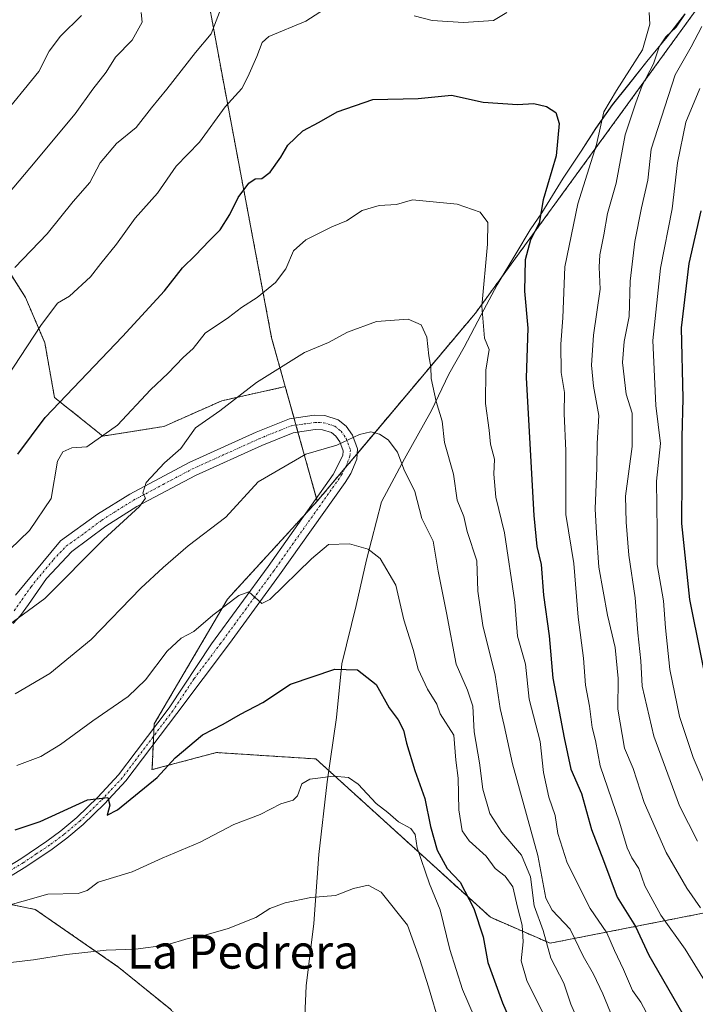
# Model space of a CAD drawing. Units: metres. Extents: x 651845 to 655309, y 4727787 to 4730176.
# Drawn here: x 654312 to 654472, y 4729158 to 4729391 of the extents above; entities that cross this region are included whole.
import ezdxf
from ezdxf.enums import TextEntityAlignment as Align

# ---------------------------------------------------------------- set-up
doc = ezdxf.new("R2010")
doc.units = ezdxf.units.M
doc.header["$MEASUREMENT"] = 0
doc.linetypes.add('TRAZO_Y_PUNTO', pattern=[1, 0.5, -0.25, 0, -0.25])
doc.linetypes.add('TRAZOS', pattern=[0.75, 0.5, -0.25])
for name, color, linetype, lineweight in [('Arbolado forestal', 92, 'TRAZOS', 0), ('Arbolado forestal CxS', 92, 'Continuous', 0), ('Curva de nivel maestra', 36, 'Continuous', 30), ('Curva de nivel normal', 36, 'Continuous', 0), ('Espacio natural protegido', 2, 'Continuous', 13), ('Espacio natural protegido CxS', 2, 'Continuous', 0), ('Matorral', 135, 'Continuous', 0), ('Matorral CxS', 135, 'Continuous', 0), ('Pista no pavimentada', 254, 'Continuous', 13), ('Pista no pavimentada Cxs', 254, 'Continuous', 0), ('Pista pavimentada eje', 135, 'TRAZO_Y_PUNTO', 0), ('Texto cartográfico', 19, 'Continuous', 0)]:
    doc.layers.add(name, color=color, linetype=linetype, lineweight=lineweight)
doc.styles.add('Arial', font='txt', dxfattribs={"height": 0.2})

# ---------------------------------------------------------------- blocks, each defined once
blk = doc.blocks.new('*U151')
at = {"layer": 'Matorral CxS', "color": 135, "linetype": 'Continuous', "lineweight": 0}
blk.add_polyline3d([(654684.64, 4729697.12, 620.6), (654668.63, 4729677.04, 648.43), (654657.37, 4729666.06, 660.18), (654641.26, 4729641.04, 686.74), (654624.07, 4729603.93, 712.31), (654603.49, 4729580.1, 728.87), (654569.36, 4729530.02, 760.58), (654537.06, 4729484.41, 784.92), (654489.23, 4729417.59, 813.52), (654455.67, 4729371.33, 815.71), (654419.62, 4729321.85, 830.42), (654382.22, 4729277.43, 842.16), (654374.66, 4729304.48, 836.33), (654371.45, 4729315.99, 833), (654359.65, 4729378.67, 818.07), (654354.58, 4729406.3, 810.13), (654351.95, 4729420.71, 804.58), (654326.22, 4729433.61, 794.8), (654315.56, 4729447.31, 788.89), (654302.62, 4729465.57, 781.13)], dxfattribs=at)
blk = doc.blocks.new('*U161')
at = {"layer": 'Espacio natural protegido', "color": 2, "linetype": 'Continuous', "lineweight": 13}
blk.add_polyline3d([(654378.94, 4729146.65, 866.9), (654379.64, 4729162.85, 863.8), (654381.44, 4729177.55, 861.44), (654382.64, 4729193.85, 858.29), (654384.54, 4729211.05, 855.07), (654386.75, 4729226.25, 851.77), (654388.05, 4729238.95, 849.86), (654391.45, 4729252.75, 847.75), (654393.85, 4729263.55, 845.51), (654397.45, 4729277.25, 841.88), (654402.85, 4729287.45, 839.48), (654409.25, 4729298.85, 835.42), (654413.35, 4729307.45, 833.45), (654416.95, 4729313.85, 831.77), (654420.95, 4729321.45, 829.75), (654424.75, 4729328.55, 828.12), (654429.15, 4729335.85, 826.15), (654432.55, 4729341.55, 825.44), (654435.35, 4729345.55, 824.53), (654440.35, 4729353.75, 823.17), (654444.65, 4729360.15, 821.57), (654448.05, 4729365.55, 820.18), (654452.05, 4729371.15, 818.67), (654455.85, 4729375.95, 817.5), (654460.15, 4729381.34, 816.25), (654464.95, 4729387.14, 815.15), (654469.05, 4729392.44, 814.38)], dxfattribs=at)
blk = doc.blocks.new('*U164')
at = {"layer": 'Curva de nivel normal', "color": 36, "linetype": 'Continuous', "lineweight": 0}
blk.add_polyline3d([(654445.1, 4729151.8, 840), (654442.18, 4729158.5, 840), (654440.49, 4729163.49, 840), (654437.43, 4729169.34, 840), (654435.6, 4729175.88, 840), (654433.5, 4729181.77, 840), (654432.63, 4729188.56, 840), (654430.47, 4729193.75, 840), (654425.87, 4729199.14, 840), (654423, 4729203.6, 840), (654421.38, 4729209.32, 840), (654420.62, 4729215.53, 840), (654419.34, 4729222.88, 840), (654418.99, 4729228.93, 840), (654417.75, 4729232.71, 840), (654415.1, 4729238.84, 840), (654412.81, 4729250.98, 840), (654410.81, 4729260.83, 840), (654409.59, 4729267.95, 840), (654406.98, 4729273.28, 840), (654405.27, 4729279.67, 840), (654402.66, 4729284.97, 840), (654401.19, 4729289, 840), (654399, 4729291.87, 840), (654396.97, 4729293.23, 840), (654394.9, 4729293.81, 840), (654392.2, 4729293.15, 840), (654386.87, 4729290.62, 840), (654379.54, 4729288.55, 840), (654368.3, 4729281.98, 840), (654360.61, 4729273.59, 840), (654351.72, 4729266.81, 840), (654345.78, 4729261.74, 840), (654340.5, 4729256.83, 840), (654328.81, 4729244.69, 840), (654319.03, 4729236.69, 840), (654310.86, 4729231.82, 840)], dxfattribs=at)
blk = doc.blocks.new('*U166')
at = {"layer": 'Curva de nivel normal', "color": 36, "linetype": 'Continuous', "lineweight": 0}
blk.add_polyline3d([(654452.11, 4729155.15, 835), (654449.77, 4729160.93, 835), (654447.54, 4729165.62, 835), (654445.1, 4729169.86, 835), (654441.98, 4729176.21, 835), (654437.73, 4729180.68, 835), (654436.26, 4729183.54, 835), (654434.38, 4729193.66, 835), (654428.38, 4729215.32, 835), (654426.4, 4729224.36, 835), (654425.43, 4729228.39, 835), (654424.27, 4729236.23, 835), (654421.34, 4729247.99, 835), (654420.16, 4729256.15, 835), (654419.96, 4729263.32, 835), (654417.67, 4729270.23, 835), (654416.84, 4729273.78, 835), (654415.34, 4729277.63, 835), (654414.46, 4729283.75, 835), (654412.34, 4729291.29, 835), (654411.73, 4729296.35, 835), (654410.32, 4729300.94, 835), (654409.16, 4729306.39, 835), (654409.05, 4729309.16, 835), (654408.64, 4729311.74, 835), (654408.14, 4729316.18, 835), (654406.78, 4729319.13, 835), (654403.72, 4729320.42, 835), (654396.27, 4729319.85, 835), (654389.39, 4729317.36, 835), (654384.87, 4729314.94, 835), (654379.2, 4729312.54, 835), (654367.87, 4729305.42, 835), (654359.2, 4729298.75, 835), (654353.42, 4729294.77, 835), (654350, 4729289.86, 835), (654346.09, 4729286.49, 835), (654341.78, 4729281.83, 835), (654341.02, 4729279.32, 835), (654341.63, 4729278.11, 835), (654340.25, 4729276.13, 835), (654331.67, 4729268.32, 835), (654317.86, 4729254.36, 835), (654306.53, 4729246.1, 835)], dxfattribs=at)
blk = doc.blocks.new('*U172')
at = {"layer": 'Curva de nivel normal', "color": 36, "linetype": 'Continuous', "lineweight": 0}
blk.add_polyline3d([(654411.14, 4729153.78, 860), (654408.52, 4729162.6, 860), (654406.46, 4729169.07, 860), (654403.54, 4729177.15, 860), (654397.37, 4729184.98, 860), (654394.23, 4729186.66, 860), (654390.82, 4729185.84, 860), (654386.54, 4729184.19, 860), (654380.73, 4729183.67, 860), (654374.66, 4729182.43, 860), (654371.03, 4729181.09, 860), (654367.72, 4729179.01, 860), (654361.16, 4729176.39, 860), (654355.4, 4729174.72, 860), (654351.68, 4729174.02, 860), (654346.4, 4729172.41, 860), (654339.26, 4729171.48, 860), (654332.3, 4729171.28, 860), (654322.96, 4729170.23, 860), (654315.14, 4729168.99, 860), (654300.25, 4729167.25, 860)], dxfattribs=at)
blk = doc.blocks.new('*U205')
at = {"layer": 'Curva de nivel normal', "color": 36, "linetype": 'Continuous', "lineweight": 0}
for points in [[(654472.82, 4729181.26, 815), (654469.61, 4729185.9, 815), (654464.7, 4729194.37, 815), (654459.51, 4729206.17, 815), (654456.9, 4729214.19, 815), (654454.87, 4729219, 815), (654453.27, 4729228.2, 815), (654453.34, 4729235.49, 815), (654452.67, 4729242.84, 815), (654450.85, 4729250.48, 815), (654448.82, 4729261.77, 815), (654448.24, 4729269.87, 815), (654447.95, 4729275.58, 815), (654448.32, 4729285.28, 815), (654448.39, 4729291.01, 815), (654448.77, 4729297.66, 815), (654447.54, 4729304.57, 815), (654447.04, 4729309.54, 815), (654447.53, 4729316.67, 815), (654449.09, 4729327.5, 815), (654448.88, 4729332.7, 815), (654449.03, 4729335.67, 815), (654449.96, 4729340.33, 815), (654450.82, 4729345.39, 815), (654452.86, 4729352.57, 815), (654455.03, 4729364.03, 815), (654457.55, 4729371.57, 815), (654459.06, 4729375.68, 815), (654461.73, 4729380.83, 815), (654463.03, 4729384.83, 815), (654464.61, 4729387.16, 815), (654467.1, 4729389.44, 815), (654469.22, 4729392.61, 815)], [(654359.55, 4729394.03, 815), (654357.14, 4729387.88, 815), (654353.44, 4729383.49, 815), (654346.66, 4729374.8, 815), (654343.02, 4729370.41, 815), (654339.43, 4729365.73, 815), (654334.79, 4729361.93, 815), (654330.91, 4729357.39, 815), (654328.45, 4729352.73, 815), (654324.53, 4729348.22, 815), (654318.42, 4729340.6, 815), (654310.78, 4729332.68, 815)]]:
    blk.add_polyline3d(points, dxfattribs=at)
blk = doc.blocks.new('*U224')
at = {"layer": 'Curva de nivel normal', "color": 36, "linetype": 'Continuous', "lineweight": 0}
for points in [[(654472.08, 4729197.02, 810), (654467.89, 4729205.38, 810), (654461.8, 4729221.81, 810), (654459.04, 4729233.66, 810), (654458.68, 4729239.63, 810), (654457.99, 4729246.28, 810), (654457.34, 4729254.52, 810), (654455.87, 4729264.62, 810), (654455.24, 4729272.42, 810), (654455.06, 4729278.61, 810), (654456.69, 4729290.3, 810), (654456.64, 4729298.2, 810), (654455.27, 4729302.67, 810), (654454.36, 4729310.15, 810), (654454.76, 4729315.18, 810), (654455.94, 4729321.07, 810), (654456.16, 4729329.4, 810), (654457.26, 4729338.83, 810), (654458.85, 4729346.79, 810), (654460.35, 4729353.32, 810), (654461.13, 4729360.66, 810), (654466.8, 4729378.16, 810), (654470.59, 4729384.83, 810), (654473.16, 4729389.59, 810)], [(654340.59, 4729392.94, 810), (654340.82, 4729390.67, 810), (654338.46, 4729386.38, 810), (654334.55, 4729382.35, 810), (654332.37, 4729378.84, 810), (654329.19, 4729374.78, 810), (654324.99, 4729368.97, 810), (654314.26, 4729356.13, 810), (654304.1, 4729344.16, 810)]]:
    blk.add_polyline3d(points, dxfattribs=at)
blk = doc.blocks.new('*U237')
at = {"layer": 'Curva de nivel normal', "color": 36, "linetype": 'Continuous', "lineweight": 0}
for points in [[(654474.8, 4729208.11, 805), (654471.06, 4729216.82, 805), (654467.89, 4729226.47, 805), (654465.61, 4729237.57, 805), (654464.51, 4729247.47, 805), (654464.09, 4729253.86, 805), (654462.56, 4729262.44, 805), (654462.55, 4729270.49, 805), (654462.4, 4729282.16, 805), (654463.39, 4729291.04, 805), (654462.3, 4729300.03, 805), (654461.55, 4729315.38, 805), (654463.37, 4729332.49, 805), (654466.15, 4729346.54, 805), (654467.4, 4729357.36, 805), (654469.37, 4729366.99, 805), (654472.64, 4729374.95, 805)], [(654326.53, 4729392.26, 805), (654321.53, 4729387.32, 805), (654318.9, 4729383.82, 805), (654316.45, 4729379, 805), (654306.97, 4729367.49, 805)]]:
    blk.add_polyline3d(points, dxfattribs=at)
blk = doc.blocks.new('*U243')
at = {"layer": 'Curva de nivel normal', "color": 36, "linetype": 'Continuous', "lineweight": 0}
blk.add_polyline3d([(654309.58, 4729265.99, 830), (654314.25, 4729270.46, 830), (654319.37, 4729278.02, 830), (654320.81, 4729286.83, 830), (654322.08, 4729289.03, 830), (654324.21, 4729289.99, 830), (654327.8, 4729290.25, 830), (654335.02, 4729295.37, 830), (654342.79, 4729303.71, 830), (654347.02, 4729307.64, 830), (654350.54, 4729311.35, 830), (654352.87, 4729313.47, 830), (654355.75, 4729317.12, 830), (654361.24, 4729320.83, 830), (654364.33, 4729323.16, 830), (654368.03, 4729325.53, 830), (654372.36, 4729329.09, 830), (654374.82, 4729332.36, 830), (654376.58, 4729336.55, 830), (654379.51, 4729339.19, 830), (654385.68, 4729342.29, 830), (654389.17, 4729343.67, 830), (654392.87, 4729346.16, 830), (654396.9, 4729347.32, 830), (654400.98, 4729347.56, 830), (654404.72, 4729348.68, 830), (654415.34, 4729347.63, 830), (654420.72, 4729345.69, 830), (654422.56, 4729343.26, 830), (654422.47, 4729338.16, 830), (654421.14, 4729323.49, 830), (654421.79, 4729315.93, 830), (654422.89, 4729313.23, 830), (654422.07, 4729308.41, 830), (654422, 4729300.47, 830), (654422.9, 4729294.19, 830), (654423.22, 4729290.88, 830), (654424.1, 4729287.32, 830), (654423.97, 4729283.81, 830), (654424.45, 4729278.32, 830), (654426.52, 4729269.89, 830), (654428.95, 4729253.55, 830), (654429.59, 4729245.49, 830), (654431.43, 4729238.83, 830), (654432.36, 4729230.61, 830), (654434.91, 4729220.62, 830), (654435.74, 4729213.27, 830), (654436.95, 4729207.46, 830), (654438.46, 4729203.07, 830), (654439.1, 4729198.8, 830), (654441.28, 4729191.88, 830), (654446.76, 4729181.12, 830), (654450.66, 4729175.37, 830), (654452.51, 4729171.16, 830), (654454.64, 4729166.68, 830), (654456.75, 4729161.69, 830), (654458.71, 4729158.99, 830), (654460.65, 4729155.26, 830)], dxfattribs=at)
blk = doc.blocks.new('*U251')
at = {"layer": 'Curva de nivel normal', "color": 36, "linetype": 'Continuous', "lineweight": 0}
for points in [[(654307.23, 4729304.29, 820), (654316.86, 4729318.92, 820), (654320.81, 4729324.23, 820), (654323.66, 4729325.88, 820), (654328.65, 4729330.45, 820), (654331.04, 4729333.6, 820), (654334.79, 4729338.17, 820), (654339.2, 4729344.33, 820), (654344.48, 4729350.24, 820), (654348.88, 4729356.62, 820), (654354.38, 4729362.28, 820), (654360.46, 4729370.63, 820), (654364.42, 4729374.94, 820), (654365.86, 4729377.73, 820), (654367.92, 4729382.52, 820), (654369.23, 4729385.83, 820), (654370.78, 4729387.26, 820), (654379.57, 4729390.89, 820), (654385.01, 4729394.46, 820)], [(654405.16, 4729392.11, 820), (654409.36, 4729391.03, 820), (654416.83, 4729390.59, 820), (654423.87, 4729391.04, 820), (654427.02, 4729392.93, 820)], [(654460.7, 4729392.94, 820), (654460.83, 4729390.17, 820), (654459.14, 4729384.11, 820), (654452.98, 4729374.47, 820), (654450, 4729369.41, 820), (654448.2, 4729361.69, 820), (654443.79, 4729347.72, 820), (654440.76, 4729332.78, 820), (654440.29, 4729320.71, 820), (654439.78, 4729314.49, 820), (654439.85, 4729307.83, 820), (654440.7, 4729303.06, 820), (654440.59, 4729298.11, 820), (654440.96, 4729289.32, 820), (654441.01, 4729274.24, 820), (654442.84, 4729262.66, 820), (654443.92, 4729249.98, 820), (654445.14, 4729240.29, 820), (654445.62, 4729233.91, 820), (654446.62, 4729228.92, 820), (654447.21, 4729223.93, 820), (654448.03, 4729220.84, 820), (654449.12, 4729214.82, 820), (654453.66, 4729201.48, 820), (654455.52, 4729195.48, 820), (654456.6, 4729193.1, 820), (654458.28, 4729190.6, 820), (654459.69, 4729186.47, 820), (654463.42, 4729179.56, 820), (654469.22, 4729171.46, 820), (654478.59, 4729156.32, 820)]]:
    blk.add_polyline3d(points, dxfattribs=at)
blk = doc.blocks.new('*U253')
at = {"layer": 'Curva de nivel normal', "color": 36, "linetype": 'Continuous', "lineweight": 0}
blk.add_polyline3d([(654311.19, 4729214.94, 845), (654316.87, 4729217.04, 845), (654321.57, 4729219.84, 845), (654329.2, 4729225.5, 845), (654337.53, 4729231.22, 845), (654341.61, 4729235.14, 845), (654346.73, 4729241.96, 845), (654350.04, 4729244.98, 845), (654353.06, 4729246.62, 845), (654357.54, 4729250.49, 845), (654363.71, 4729255.08, 845), (654366.05, 4729256, 845), (654369.15, 4729253.25, 845), (654371.02, 4729254.14, 845), (654380.87, 4729263.79, 845), (654384.87, 4729267.19, 845), (654389.86, 4729267.28, 845), (654394.24, 4729266.08, 845), (654397.11, 4729263.87, 845), (654400.82, 4729257.53, 845), (654402.71, 4729249.35, 845), (654404.93, 4729242.31, 845), (654406.08, 4729237.71, 845), (654408.29, 4729232.92, 845), (654410.48, 4729229.41, 845), (654411.26, 4729227.11, 845), (654414.48, 4729222.1, 845), (654415.01, 4729216.15, 845), (654415.56, 4729211.91, 845), (654415.67, 4729204.47, 845), (654416.5, 4729199.44, 845), (654418.12, 4729197.07, 845), (654422.17, 4729193.45, 845), (654424.32, 4729190.55, 845), (654426.68, 4729188.74, 845), (654428.44, 4729186.24, 845), (654429.56, 4729181.44, 845), (654430.7, 4729177.19, 845), (654430.92, 4729173.2, 845), (654430.45, 4729168.73, 845), (654431.74, 4729164.05, 845), (654436.27, 4729155.04, 845)], dxfattribs=at)
blk = doc.blocks.new('*U259')
at = {"layer": 'Curva de nivel maestra', "color": 36, "linetype": 'Continuous', "lineweight": 30}
blk.add_polyline3d([(654310.86, 4729199.69, 850), (654316.7, 4729201.67, 850), (654327.94, 4729206.79, 850), (654332.7, 4729207.32, 850), (654333.23, 4729205.52, 850), (654332.59, 4729203.14, 850), (654335, 4729204.42, 850), (654344.42, 4729212.07, 850), (654348.66, 4729216.7, 850), (654355.12, 4729222.18, 850), (654360, 4729224.7, 850), (654364.07, 4729227.07, 850), (654369.36, 4729229.83, 850), (654375.87, 4729234.11, 850), (654386.36, 4729237.65, 850), (654391.74, 4729237.54, 850), (654396.15, 4729234.1, 850), (654399.26, 4729228.56, 850), (654401.38, 4729225.67, 850), (654402.65, 4729223.27, 850), (654403.3, 4729220.22, 850), (654405.33, 4729213.76, 850), (654407.66, 4729207.08, 850), (654408.98, 4729200.52, 850), (654410.57, 4729194.87, 850), (654412.96, 4729190.56, 850), (654415.98, 4729187.32, 850), (654419.26, 4729181.14, 850), (654421.45, 4729174.44, 850), (654422.59, 4729168.3, 850), (654425.99, 4729158.82, 850), (654432.56, 4729143.85, 850)], dxfattribs=at)
blk = doc.blocks.new('*U270')
at = {"layer": 'Curva de nivel maestra', "color": 36, "linetype": 'Continuous', "lineweight": 30}
blk.add_polyline3d([(654311.49, 4729288.51, 825), (654317.95, 4729297.16, 825), (654336.17, 4729316.31, 825), (654346.14, 4729327.16, 825), (654350.37, 4729332.6, 825), (654353.46, 4729335.53, 825), (654356.68, 4729338.96, 825), (654359.26, 4729341.53, 825), (654361.58, 4729345.16, 825), (654363.52, 4729349.16, 825), (654366.09, 4729352.59, 825), (654367.55, 4729353.57, 825), (654369.12, 4729353.66, 825), (654371.1, 4729355.2, 825), (654373.63, 4729358.74, 825), (654375.3, 4729361.54, 825), (654378.85, 4729364.96, 825), (654382.71, 4729367.02, 825), (654386.9, 4729369.45, 825), (654395.38, 4729372.33, 825), (654406.06, 4729372.62, 825), (654413.97, 4729373.41, 825), (654421.45, 4729371.74, 825), (654429.53, 4729371.15, 825), (654433.44, 4729371.39, 825), (654436.42, 4729370.7, 825), (654438.64, 4729369.26, 825), (654439.39, 4729366.68, 825), (654438.74, 4729359.05, 825), (654435.65, 4729348.61, 825), (654434.7, 4729343.16, 825), (654432.64, 4729339.16, 825), (654431.34, 4729334.48, 825), (654431.18, 4729327.08, 825), (654432.04, 4729318.32, 825), (654431.62, 4729306.57, 825), (654433.41, 4729274.03, 825), (654434.17, 4729266.72, 825), (654435.13, 4729262.45, 825), (654435.72, 4729255.17, 825), (654437.05, 4729245.58, 825), (654437.92, 4729235.54, 825), (654440.6, 4729221.48, 825), (654442.14, 4729214.08, 825), (654444.67, 4729208.29, 825), (654447.04, 4729199.82, 825), (654449.93, 4729192.48, 825), (654453.1, 4729183.82, 825), (654457.42, 4729176.82, 825), (654460.62, 4729170.07, 825), (654468.54, 4729156.28, 825)], dxfattribs=at)
blk = doc.blocks.new('*U275')
at = {"layer": 'Curva de nivel maestra', "color": 36, "linetype": 'Continuous', "lineweight": 30}
blk.add_polyline3d([(654475.64, 4729227.49, 800), (654470.29, 4729254.16, 800), (654468.38, 4729272.12, 800), (654468.5, 4729283.02, 800), (654468.46, 4729292.5, 800), (654468.73, 4729301.65, 800), (654468.31, 4729318.36, 800), (654470.12, 4729333.6, 800), (654472.97, 4729346.08, 800)], dxfattribs=at)

msp = doc.modelspace()

# ---------------------------------------------------------------- linework, layer by layer
at = {"layer": 'Arbolado forestal', "color": 92, "linetype": 'TRAZOS', "lineweight": 0}
for points in [[(654382.22, 4729277.43, 842.16), (654388.77, 4729285.2, 840.8), (654391.71, 4729288.69, 840.39), (654419.62, 4729321.85, 830.42), (654455.67, 4729371.33, 815.71), (654489.22, 4729417.59, 813.52), (654537.06, 4729484.41, 784.91), (654569.36, 4729530.02, 760.58), (654603.49, 4729580.1, 728.87), (654624.07, 4729603.93, 712.31), (654641.26, 4729641.04, 686.74), (654657.37, 4729666.06, 660.18), (654668.63, 4729677.04, 648.43), (654684.64, 4729697.12, 620.6)], [(654196.46, 4729522.53, 753.39), (654212.96, 4729548.83, 747.56), (654224.22, 4729544.74, 745.45), (654233.35, 4729538.65, 746), (654242.49, 4729525.71, 749.76), (654255.43, 4729508.96, 756.3), (654265.32, 4729496.78, 761.96), (654281.31, 4729483.84, 769.2), (654302.62, 4729465.58, 781.13), (654315.56, 4729447.31, 788.89), (654326.22, 4729433.61, 794.8), (654351.95, 4729420.71, 804.58), (654354.58, 4729406.3, 810.13), (654359.65, 4729378.67, 818.07), (654371.45, 4729315.99, 833), (654374.66, 4729304.48, 836.33)], [(654374.66, 4729304.48, 836.33), (654359.71, 4729301.16, 834.53), (654346, 4729295.07, 832.47), (654331.54, 4729292.79, 829.59), (654320.12, 4729301.92, 824.46), (654317.84, 4729314.86, 820.95), (654313.27, 4729325.52, 817.76), (654304.14, 4729339.98, 811.07)], [(654374.66, 4729304.48, 836.33), (654359.71, 4729301.16, 834.53), (654346, 4729295.07, 832.47), (654331.54, 4729292.79, 829.59), (654320.12, 4729301.92, 824.46), (654317.84, 4729314.86, 820.95), (654313.27, 4729325.52, 817.76), (654304.14, 4729339.98, 811.07)], [(654382.22, 4729277.43, 842.16), (654382.04, 4729278.1, 842.07), (654377.66, 4729293.75, 838.37), (654377.2, 4729295.39, 838.29), (654376.74, 4729297.03, 838.21), (654374.66, 4729304.48, 836.33)], [(654566.84, 4729290.56, 722.15), (654542.41, 4729269.21, 744.24), (654522.96, 4729254.29, 760.76), (654513.03, 4729239.53, 771.35), (654505.84, 4729212.74, 783.19), (654495.44, 4729187.81, 799), (654486.63, 4729182.58, 807.17), (654437.25, 4729172.9, 839.65), (654423.17, 4729179.02, 848.78), (654381.93, 4729216.46, 853.55), (654358.4, 4729217.98, 851.25), (654343.16, 4729213.93, 849.2), (654343.45, 4729219.83, 848.41), (654343.55, 4729221.83, 848.23), (654343.64, 4729223.83, 848.04), (654343.69, 4729224.73, 847.92), (654361, 4729254.22, 844.53), (654379.27, 4729274.2, 842.74), (654382.22, 4729277.43, 842.16)], [(654566.84, 4729290.56, 722.15), (654542.41, 4729269.21, 744.24), (654522.96, 4729254.29, 760.76), (654513.03, 4729239.53, 771.35), (654505.84, 4729212.74, 783.19), (654495.44, 4729187.81, 799), (654486.63, 4729182.58, 807.17), (654437.25, 4729172.9, 839.65), (654423.17, 4729179.02, 848.78), (654381.93, 4729216.46, 853.55), (654358.4, 4729217.98, 851.25), (654343.16, 4729213.93, 849.2), (654343.45, 4729219.83, 848.41), (654343.55, 4729221.83, 848.23), (654343.64, 4729223.83, 848.04), (654343.69, 4729224.73, 847.92), (654361, 4729254.22, 844.53), (654379.27, 4729274.2, 842.74), (654382.22, 4729277.43, 842.16)], [(654301.44, 4729183.72, 853.67), (654315.55, 4729180.9, 855.91), (654335.35, 4729167.19, 861.32), (654347.52, 4729157.3, 864.66), (654363.51, 4729139.03, 868.61), (654373.4, 4729127.61, 871.08), (654381.02, 4729108.58, 875.03), (654383.3, 4729094.12, 877.91), (654383.3, 4729081.45, 880.26), (654383.3, 4729079.39, 880.49), (654383.3, 4729077.34, 880.74), (654383.3, 4729076.61, 880.83), (654384.05, 4729076.18, 880.9), (654386.2, 4729074.96, 881.03), (654388.07, 4729073.89, 881.02)], [(654301.44, 4729183.72, 853.67), (654315.55, 4729180.9, 855.91), (654335.35, 4729167.19, 861.32), (654347.52, 4729157.3, 864.66), (654363.51, 4729139.03, 868.61), (654373.4, 4729127.61, 871.08), (654381.02, 4729108.58, 875.03), (654383.3, 4729094.12, 877.91), (654383.3, 4729081.45, 880.26), (654383.3, 4729079.39, 880.49), (654383.3, 4729077.34, 880.74), (654383.3, 4729076.61, 880.83), (654384.05, 4729076.18, 880.9), (654386.2, 4729074.96, 881.03), (654388.07, 4729073.89, 881.02)]]:
    msp.add_polyline3d(points, dxfattribs=at)
at = {"layer": 'Arbolado forestal CxS', "color": 92, "linetype": 'Continuous', "lineweight": 0}
for points in [[(654566.84, 4729290.56, 722.15), (654542.41, 4729269.21, 744.24), (654522.96, 4729254.29, 760.76), (654513.03, 4729239.53, 771.35), (654505.84, 4729212.74, 783.19), (654495.44, 4729187.81, 799), (654486.63, 4729182.58, 807.17), (654437.25, 4729172.9, 839.65), (654423.17, 4729179.02, 848.78), (654381.93, 4729216.46, 853.55), (654358.4, 4729217.98, 851.25), (654343.17, 4729213.93, 849.2), (654343.69, 4729224.73, 847.92), (654361, 4729254.22, 844.53), (654382.22, 4729277.43, 842.16), (654419.62, 4729321.85, 830.42), (654455.67, 4729371.33, 815.71), (654489.23, 4729417.59, 813.52), (654537.06, 4729484.41, 784.92), (654569.36, 4729530.02, 760.58)], [(654302.62, 4729465.57, 781.13), (654315.56, 4729447.31, 788.89), (654326.22, 4729433.61, 794.8), (654351.95, 4729420.71, 804.58), (654354.58, 4729406.3, 810.13), (654359.65, 4729378.67, 818.07), (654371.45, 4729315.99, 833), (654374.66, 4729304.48, 836.33), (654374.66, 4729304.48, 836.33), (654359.71, 4729301.16, 834.53), (654346, 4729295.07, 832.47), (654331.54, 4729292.79, 829.59), (654320.12, 4729301.92, 824.46), (654317.84, 4729314.86, 820.95), (654313.27, 4729325.52, 817.76), (654304.14, 4729339.98, 811.07)], [(654304.14, 4729339.98, 811.07), (654313.27, 4729325.52, 817.76), (654317.84, 4729314.86, 820.95), (654320.12, 4729301.92, 824.46), (654331.54, 4729292.79, 829.59), (654346, 4729295.07, 832.47), (654359.71, 4729301.16, 834.53), (654374.66, 4729304.48, 836.33), (654382.22, 4729277.43, 842.16), (654361, 4729254.22, 844.53), (654343.69, 4729224.73, 847.92), (654343.17, 4729213.93, 849.2), (654358.4, 4729217.98, 851.25), (654381.93, 4729216.46, 853.55), (654423.17, 4729179.02, 848.78), (654437.25, 4729172.9, 839.65), (654486.63, 4729182.58, 807.17), (654495.44, 4729187.81, 799), (654505.84, 4729212.74, 783.19), (654513.03, 4729239.53, 771.35), (654522.96, 4729254.29, 760.76), (654542.41, 4729269.21, 744.24), (654566.84, 4729290.56, 722.15)], [(654300.33, 4729183.94, 853.81), (654315.56, 4729180.9, 855.91), (654335.35, 4729167.19, 861.32), (654347.52, 4729157.3, 864.66)], [(654347.52, 4729157.3, 864.66), (654335.35, 4729167.19, 861.32), (654315.56, 4729180.9, 855.91), (654300.33, 4729183.94, 853.81)]]:
    msp.add_polyline3d(points, dxfattribs=at)
at = {"layer": 'Curva de nivel normal', "color": 36, "linetype": 'Continuous', "lineweight": 0}
msp.add_polyline3d([(654295.15, 4729177.86, 855), (654318.53, 4729184.46, 855), (654325.69, 4729184.68, 855), (654327.86, 4729185.39, 855), (654330.44, 4729187.33, 855), (654338.5, 4729189.78, 855), (654345.61, 4729192.98, 855), (654354.54, 4729196.76, 855), (654362.54, 4729200.96, 855), (654368.73, 4729203.33, 855), (654373.65, 4729205.83, 855), (654376.5, 4729206.7, 855), (654377.58, 4729207.74, 855), (654378.55, 4729210.56, 855), (654380.47, 4729211.71, 855), (654386.11, 4729212.39, 855), (654389.58, 4729212.1, 855), (654391.9, 4729210.52, 855), (654396.14, 4729205.9, 855), (654398.89, 4729203.77, 855), (654401.41, 4729201.63, 855), (654404.34, 4729200.03, 855), (654405.34, 4729198.61, 855), (654405.82, 4729195.44, 855), (654408.73, 4729186.97, 855), (654411.26, 4729180.77, 855), (654413.58, 4729171.44, 855), (654416.56, 4729161.98, 855), (654420.84, 4729152.1, 855)], dxfattribs=at)
at = {"layer": 'Espacio natural protegido CxS', "color": 2, "linetype": 'Continuous', "lineweight": 0}
for points in [[(654378.94, 4729146.65, 866.9), (654379.64, 4729162.85, 863.8), (654381.44, 4729177.55, 861.44), (654382.64, 4729193.85, 858.29), (654384.54, 4729211.05, 855.07), (654386.75, 4729226.25, 851.77), (654388.05, 4729238.95, 849.86), (654391.45, 4729252.75, 847.75), (654393.85, 4729263.55, 845.51), (654397.45, 4729277.25, 841.88), (654402.85, 4729287.45, 839.48), (654409.25, 4729298.85, 835.42), (654413.35, 4729307.45, 833.45), (654416.95, 4729313.85, 831.77), (654420.95, 4729321.45, 829.75), (654424.75, 4729328.55, 828.12), (654429.15, 4729335.85, 826.15), (654432.55, 4729341.55, 825.44), (654435.35, 4729345.55, 824.53), (654440.35, 4729353.75, 823.17), (654444.65, 4729360.15, 821.57), (654448.05, 4729365.55, 820.18), (654452.05, 4729371.15, 818.67), (654455.85, 4729375.95, 817.5), (654460.15, 4729381.34, 816.25), (654464.95, 4729387.14, 815.15), (654469.05, 4729392.44, 814.38)], [(654378.94, 4729146.65, 866.9), (654379.64, 4729162.85, 863.8), (654381.44, 4729177.55, 861.44), (654382.64, 4729193.85, 858.29), (654384.54, 4729211.05, 855.07), (654386.75, 4729226.25, 851.77), (654388.05, 4729238.95, 849.86), (654391.45, 4729252.75, 847.75), (654393.85, 4729263.55, 845.51), (654397.45, 4729277.25, 841.88), (654402.85, 4729287.45, 839.48), (654409.25, 4729298.85, 835.42), (654413.35, 4729307.45, 833.45), (654416.95, 4729313.85, 831.77), (654420.95, 4729321.45, 829.75), (654424.75, 4729328.55, 828.12), (654429.15, 4729335.85, 826.15), (654432.55, 4729341.55, 825.44), (654435.35, 4729345.55, 824.53), (654440.35, 4729353.75, 823.17), (654444.65, 4729360.15, 821.57), (654448.05, 4729365.54, 820.18), (654452.05, 4729371.14, 818.67), (654455.85, 4729375.94, 817.5), (654460.15, 4729381.34, 816.25), (654464.95, 4729387.14, 815.15), (654469.05, 4729392.44, 814.38)]]:
    msp.add_polyline3d(points, dxfattribs=at)
at = {"layer": 'Matorral', "color": 135, "linetype": 'Continuous', "lineweight": 0}
for points in [[(654382.22, 4729277.43, 842.16), (654388.77, 4729285.2, 840.8), (654391.71, 4729288.69, 840.39), (654419.62, 4729321.85, 830.42), (654455.67, 4729371.33, 815.71), (654489.22, 4729417.59, 813.52), (654537.06, 4729484.41, 784.91), (654569.36, 4729530.02, 760.58), (654603.49, 4729580.1, 728.87), (654624.07, 4729603.93, 712.31), (654641.26, 4729641.04, 686.74), (654657.37, 4729666.06, 660.18), (654668.63, 4729677.04, 648.43), (654684.64, 4729697.12, 620.6)], [(654196.46, 4729522.53, 753.39), (654212.96, 4729548.83, 747.56), (654224.22, 4729544.74, 745.45), (654233.35, 4729538.65, 746), (654242.49, 4729525.71, 749.76), (654255.43, 4729508.96, 756.3), (654265.32, 4729496.78, 761.96), (654281.31, 4729483.84, 769.2), (654302.62, 4729465.58, 781.13), (654315.56, 4729447.31, 788.89), (654326.22, 4729433.61, 794.8), (654351.95, 4729420.71, 804.58), (654354.58, 4729406.3, 810.13), (654359.65, 4729378.67, 818.07), (654371.45, 4729315.99, 833), (654374.66, 4729304.48, 836.33)], [(654382.22, 4729277.43, 842.16), (654382.04, 4729278.1, 842.07), (654377.66, 4729293.75, 838.37), (654377.2, 4729295.39, 838.29), (654376.74, 4729297.03, 838.21), (654374.66, 4729304.48, 836.33)]]:
    msp.add_polyline3d(points, dxfattribs=at)
at = {"layer": 'Pista no pavimentada', "color": 254, "linetype": 'Continuous', "lineweight": 13}
for points in [[(654310.89, 4729255.17, 832.51), (654321.53, 4729268.06, 833.04), (654330.32, 4729274.31, 833.72), (654337.92, 4729279.09, 834.42), (654351.96, 4729286.54, 835.85), (654367.8, 4729293.7, 837.38), (654375.66, 4729296.88, 838.11), (654381.54, 4729297.71, 838.58), (654384.02, 4729297.63, 838.82), (654387.19, 4729296.67, 839.17), (654389.1, 4729295.13, 839.44), (654390.56, 4729293.04, 839.79), (654391.78, 4729289.78, 840.26), (654391.62, 4729287.37, 840.58), (654390.14, 4729283.96, 841.05), (654388.84, 4729281.84, 841.3), (654373.34, 4729259.96, 844.48), (654361.49, 4729243.77, 845.93), (654349.01, 4729227.2, 847.82), (654336.98, 4729211.25, 849.34), (654331.95, 4729205.85, 849.93), (654326.93, 4729200.98, 850.74), (654323.03, 4729197.71, 851.32), (654319.6, 4729195.17, 851.66), (654313.34, 4729190.98, 852.49), (654296.86, 4729180.92, 854.67)], [(654295.71, 4729182.86, 854.51), (654312.13, 4729192.87, 852.55), (654318.3, 4729197.01, 851.58), (654321.64, 4729199.48, 851.14), (654325.42, 4729202.65, 850.6), (654330.35, 4729207.43, 849.74), (654335.25, 4729212.69, 849.14), (654339.45, 4729218.26, 848.5), (654347.19, 4729228.53, 847.68), (654357.24, 4729243.7, 846.14), (654370.59, 4729261.94, 844.23), (654386.01, 4729283.71, 841.02), (654388.28, 4729288.18, 840.28), (654388.35, 4729289.28, 840.11), (654387.53, 4729291.45, 839.74), (654386.6, 4729292.8, 839.45), (654385.57, 4729293.62, 839.23), (654383.46, 4729294.26, 838.97), (654381.72, 4729294.31, 838.79), (654376.55, 4729293.59, 838.25), (654369.14, 4729290.58, 837.86), (654353.45, 4729283.5, 836.08), (654339.62, 4729276.15, 835.09), (654332.26, 4729271.52, 834.42), (654324.25, 4729265.48, 833.81), (654318.25, 4729259.15, 832.96), (654313.95, 4729253.01, 833.85), (654312.05, 4729250.34, 834.27), (654310.37, 4729248.46, 834.72)]]:
    msp.add_polyline3d(points, dxfattribs=at)
at = {"layer": 'Pista no pavimentada Cxs', "color": 254, "linetype": 'Continuous', "lineweight": 0}
for points in [[(654310.89, 4729255.17, 832.51), (654321.53, 4729268.06, 833.04), (654330.32, 4729274.31, 833.72), (654337.92, 4729279.09, 834.42), (654351.96, 4729286.54, 835.85), (654367.8, 4729293.7, 837.38), (654375.66, 4729296.88, 838.11), (654381.54, 4729297.71, 838.58), (654384.02, 4729297.63, 838.82), (654387.19, 4729296.67, 839.17), (654389.1, 4729295.13, 839.44), (654390.56, 4729293.04, 839.79), (654391.78, 4729289.78, 840.26), (654391.62, 4729287.37, 840.58), (654390.14, 4729283.96, 841.05), (654388.84, 4729281.84, 841.3), (654373.34, 4729259.96, 844.48), (654361.49, 4729243.77, 845.93), (654349.01, 4729227.2, 847.82), (654336.98, 4729211.25, 849.34), (654331.95, 4729205.85, 849.93), (654326.93, 4729200.98, 850.74), (654323.03, 4729197.71, 851.32), (654319.6, 4729195.17, 851.66), (654313.34, 4729190.98, 852.49), (654296.86, 4729180.92, 854.67)], [(654295.71, 4729182.86, 854.51), (654312.13, 4729192.87, 852.55), (654318.3, 4729197.01, 851.58), (654321.64, 4729199.48, 851.14), (654325.42, 4729202.65, 850.6), (654330.35, 4729207.43, 849.74), (654335.25, 4729212.69, 849.14), (654339.45, 4729218.26, 848.5), (654347.19, 4729228.53, 847.68), (654357.24, 4729243.7, 846.14), (654370.59, 4729261.94, 844.23), (654386.01, 4729283.71, 841.02), (654388.28, 4729288.18, 840.28), (654388.35, 4729289.28, 840.11), (654387.53, 4729291.45, 839.74), (654386.6, 4729292.8, 839.45), (654385.57, 4729293.62, 839.23), (654383.46, 4729294.26, 838.97), (654381.72, 4729294.31, 838.79), (654376.55, 4729293.59, 838.25), (654369.14, 4729290.58, 837.86), (654353.45, 4729283.5, 836.08), (654339.62, 4729276.15, 835.09), (654332.26, 4729271.52, 834.42), (654324.25, 4729265.48, 833.81), (654318.25, 4729259.15, 832.96), (654313.95, 4729253.01, 833.85), (654312.05, 4729250.34, 834.27), (654310.37, 4729248.46, 834.72)]]:
    msp.add_polyline3d(points, dxfattribs=at)
at = {"layer": 'Pista pavimentada eje', "color": 135, "linetype": 'TRAZO_Y_PUNTO', "lineweight": 0}
msp.add_polyline3d([(654310.59, 4729251.51, 833.49), (654312.42, 4729254.09, 833.08), (654314.57, 4729257.16, 832.71), (654319.89, 4729263.61, 832.78), (654322.89, 4729266.77, 833.29), (654327.29, 4729269.9, 833.58), (654331.29, 4729272.92, 834.05), (654338.77, 4729277.62, 834.73), (654345.79, 4729281.35, 835.4), (654352.71, 4729285.02, 835.99), (654360.63, 4729288.6, 836.84), (654368.47, 4729292.14, 837.59), (654372.18, 4729293.65, 837.9), (654376.11, 4729295.24, 838.19), (654379.05, 4729295.65, 838.46), (654381.63, 4729296.01, 838.68), (654382.5, 4729295.99, 838.77), (654383.74, 4729295.95, 838.89), (654386.38, 4729295.15, 839.21), (654387.34, 4729294.38, 839.35), (654387.85, 4729293.97, 839.43), (654388.58, 4729292.92, 839.62), (654389.05, 4729292.25, 839.75), (654389.46, 4729291.16, 839.93), (654390.07, 4729289.53, 840.19), (654389.97, 4729288.05, 840.39), (654389.21, 4729286.07, 840.68), (654388.08, 4729283.84, 841.01), (654387.43, 4729282.78, 841.17), (654371.97, 4729260.95, 844.34), (654359.37, 4729243.74, 846.03), (654353.13, 4729235.45, 846.95), (654348.1, 4729227.87, 847.71), (654336.12, 4729211.97, 849.27), (654331.15, 4729206.64, 849.86), (654326.18, 4729201.82, 850.7), (654322.34, 4729198.6, 851.3), (654318.95, 4729196.09, 851.64), (654315.82, 4729194, 852.11), (654312.74, 4729191.93, 852.52), (654304.5, 4729186.9, 853.48)], dxfattribs=at)

# ---------------------------------------------------------------- block references
at = {"layer": 'Curva de nivel maestra', "color": 36, "linetype": 'Continuous', "lineweight": 30}
for name in ['*U275', '*U270', '*U259']:
    msp.add_blockref(name, (0, 0), dxfattribs=at)
at = {"layer": 'Curva de nivel normal', "color": 36, "linetype": 'Continuous', "lineweight": 0}
for name in ['*U237', '*U224', '*U205', '*U251', '*U243', '*U166', '*U164', '*U253', '*U172']:
    msp.add_blockref(name, (0, 0), dxfattribs=at)
at = {"layer": 'Espacio natural protegido', "color": 2, "linetype": 'Continuous', "lineweight": 13}
msp.add_blockref('*U161', (0, 0), dxfattribs=at)
at = {"layer": 'Matorral CxS', "color": 135, "linetype": 'Continuous', "lineweight": 0}
msp.add_blockref('*U151', (0, 0), dxfattribs=at)

# ---------------------------------------------------------------- texts
at = {"layer": 'Texto cartográfico', "color": 19, "linetype": 'Continuous', "lineweight": 0, "style": 'Arial'}
msp.add_text('La Pedrera', height=8, dxfattribs=at).set_placement((654364.68, 4729170.89), align=Align.MIDDLE_CENTER)

doc.saveas('drawing.dxf')
